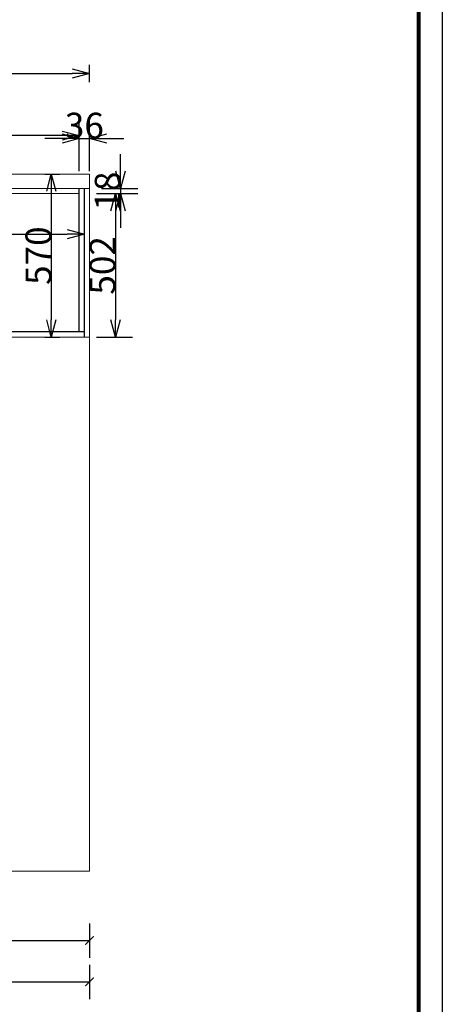
# Model space of a CAD drawing. Units: millimetres. Extents: x 168632 to 115327041, y -79711734 to -92667.
# Drawn here: x 184269 to 185745, y -99309 to -95868 of the extents above; entities that cross this region are included whole.
import ezdxf

# ---------------------------------------------------------------- set-up
doc = ezdxf.new("R2010")
doc.units = ezdxf.units.MM
doc.header["$PDMODE"] = 2
doc.layers.add('Line1', color=251, linetype='Continuous', lineweight=5)
doc.layers.add('标注线', color=1, linetype='Continuous', lineweight=15)
doc.styles.add('公司2', font='txt')
doc.styles.add('宋体(SU)', font='txt', dxfattribs={"width": 0.8})
doc.dimstyles.get("Standard").update_dxf_attribs({"dimtxt": 0.18, "dimasz": 0.18, "dimexe": 0.18, "dimexo": 0.0625, "dimgap": 0.09, "dimtad": 0, "dimtih": 1, "dimtoh": 1, "dimdec": 4, "dimzin": 0, "dimdsep": 46, "dimtxsty": 'Standard', "dimcen": 0.09, "dimadec": 0, "dimazin": 0, "dimtfac": 1, "dimtdec": 4, "dimtofl": 0, "dimtmove": 0, "dimatfit": 3, "dimfxl": 1, "dimtolj": 1, "dimtzin": 0, "dimarcsym": 0})
doc.dimstyles.new('威模型标注', dxfattribs={"dimtxt": 70, "dimasz": 30, "dimexe": 60, "dimexo": 30, "dimgap": 40, "dimtad": 2, "dimdec": 0, "dimtxsty": '公司2', "dimblk": 'ARCHTICK', "dimcen": 60, "dimclrd": 251, "dimclre": 251, "dimclrt": 2, "dimadec": 0, "dimazin": 0, "dimtfac": 1, "dimtdec": 0, "dimtix": 1, "dimtmove": 1, "dimatfit": 3, "dimldrblk": 'DOT', "dimfxl": 60, "dimfxlon": 1, "dimarcsym": 0})

# ---------------------------------------------------------------- blocks, each defined once
blk = doc.blocks.new('78787878')
at = {"color": 0, "linetype": 'ByBlock', "lineweight": -3}
blk.add_lwpolyline([(55.24, -779.97), (-241.76, -779.97), (-241.76, -569.78), (55.24, -569.78)], close=True, dxfattribs=at)
blk.add_lwpolyline([(55.24, -779.97), (-241.76, -779.97), (-241.76, -569.78), (55.24, -569.78)], close=True, dxfattribs=at)
blk.add_lwpolyline([(55.24, -779.97), (-241.76, -779.97), (-241.76, -569.78), (55.24, -569.78)], close=True, dxfattribs=at)
at = {"color": 0, "linetype": 'ByBlock', "lineweight": -3, "const_width": 0.419}
blk.add_lwpolyline([(52.71, -777.44), (-239.23, -777.44), (-239.23, -572.31), (52.71, -572.31)], close=True, dxfattribs=at)
blk.add_lwpolyline([(52.71, -777.44), (-239.23, -777.44), (-239.23, -572.31), (52.71, -572.31)], close=True, dxfattribs=at)
blk.add_lwpolyline([(52.71, -777.44), (-239.23, -777.44), (-239.23, -572.31), (52.71, -572.31)], close=True, dxfattribs=at)
blk = doc.blocks.new('_ArchTick')
at = {"color": 0, "linetype": 'ByBlock', "const_width": 0.15}
blk.add_lwpolyline([(-0.5, -0.5), (0.5, 0.5)], dxfattribs=at)
blk = doc.blocks.new('*D5899')
at = {"layer": 'Defpoints', "color": 0, "ltscale": 0.5, "transparency": 16777216}
for p in [(183652.5, -98693.1), (184512.3, -98753.9), (184512.3, -99086.1)]:
    blk.add_point(p, dxfattribs=at)
at = {"layer": 'Line1', "color": 251, "lineweight": -2, "ltscale": 0.5, "transparency": 16777216}
for p, q in [((183652.5, -99026.1), (183652.5, -99146.1)), ((184512.3, -99026.1), (184512.3, -99146.1)), ((183652.5, -99086.1), (184512.3, -99086.1))]:
    blk.add_line(p, q, dxfattribs=at)
at = {"layer": 'Line1', "color": 251, "lineweight": -2, "ltscale": 0.5, "transparency": 16777216, "xscale": 30, "yscale": 30, "zscale": 30, "rotation": 180}
blk.add_blockref('_ArchTick', (183652.5, -99086.1), dxfattribs=at)
at = {"layer": 'Line1', "color": 251, "lineweight": -2, "ltscale": 0.5, "transparency": 16777216, "xscale": 30, "yscale": 30, "zscale": 30}
blk.add_blockref('_ArchTick', (184512.3, -99086.1), dxfattribs=at)
at = {"layer": 'Line1', "color": 2, "ltscale": 0.5, "transparency": 16777216, "insert": (184044.4, -99011.1), "char_height": 70, "attachment_point": 5, "style": '公司2'}
blk.add_mtext('860', dxfattribs=at)
blk = doc.blocks.new('_Dot')
at = {"color": 0, "linetype": 'ByBlock', "lineweight": -2}
blk.add_line((-0.5, 0), (-1, 0), dxfattribs=at)
at = {"color": 0, "linetype": 'ByBlock', "const_width": 0.5}
blk.add_lwpolyline([(-0.25, 0, 1), (0.25, 0, 1)], format="xyb", close=True, dxfattribs=at)
blk = doc.blocks.new('*D5901')
at = {"color": 251, "lineweight": -2, "ltscale": 0.5, "transparency": 16777216}
for p, q in [((182122.2, -99170.6), (182122.2, -99290.6)), ((184512.3, -99170.6), (184512.3, -99290.6)), ((182122.2, -99230.6), (184512.3, -99230.6))]:
    blk.add_line(p, q, dxfattribs=at)
at = {"layer": 'Defpoints', "color": 0, "ltscale": 0.5, "transparency": 16777216}
for p in [(182122.2, -98843.1), (184512.3, -98863.6), (184512.3, -99230.6)]:
    blk.add_point(p, dxfattribs=at)
at = {"color": 251, "lineweight": -2, "ltscale": 0.5, "transparency": 16777216, "xscale": 30, "yscale": 30, "zscale": 30, "rotation": 180}
blk.add_blockref('_ArchTick', (182122.2, -99230.6), dxfattribs=at)
at = {"color": 251, "lineweight": -2, "ltscale": 0.5, "transparency": 16777216, "xscale": 30, "yscale": 30, "zscale": 30}
blk.add_blockref('_ArchTick', (184512.3, -99230.6), dxfattribs=at)
at = {"color": 2, "ltscale": 0.5, "transparency": 16777216, "insert": (183312.2, -99155.6), "char_height": 70, "attachment_point": 5, "style": '公司2'}
blk.add_mtext('2390', dxfattribs=at)
blk = doc.blocks.new('_Open30')
at = {"color": 0, "linetype": 'ByBlock', "lineweight": -2}
for p, q in [((-1, 0.268), (0, 0)), ((0, 0), (-1, -0.268)), ((0, 0), (-1, 0))]:
    blk.add_line(p, q, dxfattribs=at)
blk = doc.blocks.new('*D5905')
at = {"color": 251, "transparency": 16777216}
for p, q in [((183670.5, -96393.5), (183670.5, -96213.5)), ((184476.3, -96393.5), (184476.3, -96213.5)), ((184416.3, -96273.5), (183730.5, -96273.5))]:
    blk.add_line(p, q, dxfattribs=at)
at = {"layer": 'Defpoints', "color": 0, "transparency": 16777216}
for p in [(183670.5, -96273.5), (183670.5, -96458.1), (184476.3, -96458.1)]:
    blk.add_point(p, dxfattribs=at)
at = {"color": 251, "transparency": 16777216, "xscale": 60, "yscale": 60, "zscale": 60, "rotation": 180}
blk.add_blockref('_Open30', (183670.5, -96273.5), dxfattribs=at)
at = {"color": 251, "transparency": 16777216, "xscale": 60, "yscale": 60, "zscale": 60}
blk.add_blockref('_Open30', (184476.3, -96273.5), dxfattribs=at)
at = {"color": 8, "transparency": 16777216, "insert": (184073.4, -96228.5), "char_height": 90, "attachment_point": 5, "style": '宋体(SU)'}
blk.add_mtext('\\A1;806', dxfattribs=at)
blk = doc.blocks.new('DOT')
at = {"color": 0, "linetype": 'ByBlock'}
blk.add_line((-0.35, 0), (-1, 0), dxfattribs=at)
at = {"color": 0, "linetype": 'ByBlock', "const_width": 0.35}
blk.add_lwpolyline([(-0.175, 0, 1), (0.175, 0, 1)], format="xyb", close=True, dxfattribs=at)
blk = doc.blocks.new('*D5906')
at = {"color": 251, "transparency": 16777216}
for p, q in [((184476.3, -96398.1), (184476.3, -96223.5)), ((184512.3, -96398.1), (184512.3, -96223.5)), ((184416.3, -96283.5), (184356.3, -96283.5)), ((184476.3, -96283.5), (184512.3, -96283.5)), ((184572.3, -96283.5), (184632.3, -96283.5))]:
    blk.add_line(p, q, dxfattribs=at)
at = {"layer": 'Defpoints', "color": 0, "transparency": 16777216}
for p in [(184512.3, -96283.5), (184476.3, -96458.1), (184512.3, -96458.1)]:
    blk.add_point(p, dxfattribs=at)
at = {"color": 251, "transparency": 16777216, "xscale": 60, "yscale": 60, "zscale": 60}
blk.add_blockref('_Open30', (184476.3, -96283.5), dxfattribs=at)
at = {"color": 251, "transparency": 16777216, "xscale": 60, "yscale": 60, "zscale": 60, "rotation": 180}
blk.add_blockref('_Open30', (184512.3, -96283.5), dxfattribs=at)
at = {"color": 8, "transparency": 16777216, "insert": (184494.3, -96238.5), "char_height": 90, "attachment_point": 5, "style": '宋体(SU)'}
blk.add_mtext('\\A1;36', dxfattribs=at)
blk = doc.blocks.new('*D5913')
at = {"color": 251, "transparency": 16777216}
for p, q in [((184620.8, -96398.1), (184620.8, -96338.1)), ((184554.3, -96458.1), (184680.8, -96458.1)), ((184620.8, -96458.1), (184620.8, -96476.1)), ((184536.3, -96476.1), (184680.8, -96476.1)), ((184620.8, -96536.1), (184620.8, -96596.1))]:
    blk.add_line(p, q, dxfattribs=at)
at = {"layer": 'Defpoints', "color": 0, "transparency": 16777216}
for p in [(184494.3, -96458.1), (184476.3, -96476.1), (184620.8, -96476.1)]:
    blk.add_point(p, dxfattribs=at)
at = {"color": 251, "transparency": 16777216, "xscale": 60, "yscale": 60, "zscale": 60}
for p, rotation in [((184620.8, -96458.1), 270), ((184620.8, -96476.1), 90)]:
    blk.add_blockref('_Open30', p, dxfattribs=dict(at, rotation=rotation))
at = {"color": 8, "transparency": 16777216, "insert": (184575.8, -96467.1), "char_height": 90, "attachment_point": 5, "rotation": 90, "style": '宋体(SU)'}
blk.add_mtext('\\A1;18', dxfattribs=at)
blk = doc.blocks.new('*D5914')
at = {"color": 251, "transparency": 16777216}
for p, q in [((184536.3, -96476.1), (184662.8, -96476.1)), ((184602.8, -96536.1), (184602.8, -96917.7)), ((184536.3, -96977.7), (184662.8, -96977.7))]:
    blk.add_line(p, q, dxfattribs=at)
at = {"layer": 'Defpoints', "color": 0, "transparency": 16777216}
for p in [(184476.3, -96476.1), (184476.3, -96977.7), (184602.8, -96977.7)]:
    blk.add_point(p, dxfattribs=at)
at = {"color": 251, "transparency": 16777216, "xscale": 60, "yscale": 60, "zscale": 60}
for p, rotation in [((184602.8, -96476.1), 90), ((184602.8, -96977.7), 270)]:
    blk.add_blockref('_Open30', p, dxfattribs=dict(at, rotation=rotation))
at = {"color": 8, "transparency": 16777216, "insert": (184557.8, -96726.9), "char_height": 90, "attachment_point": 5, "rotation": 90, "style": '宋体(SU)'}
blk.add_mtext('\\A1;502', dxfattribs=at)
blk = doc.blocks.new('*D6039')
at = {"color": 251, "transparency": 16777216}
for p, q in [((182122.2, -96086.4), (182122.2, -96026.4)), ((182182.2, -96056.4), (184452.3, -96056.4)), ((184512.3, -96086.4), (184512.3, -96026.4))]:
    blk.add_line(p, q, dxfattribs=at)
at = {"layer": 'Defpoints', "color": 0, "transparency": 16777216}
for p in [(184512.3, -96056.4), (182122.2, -96475.5), (184512.3, -96500.9)]:
    blk.add_point(p, dxfattribs=at)
at = {"color": 251, "transparency": 16777216, "xscale": 60, "yscale": 60, "zscale": 60, "rotation": 180}
blk.add_blockref('_Open30', (182122.2, -96056.4), dxfattribs=at)
at = {"color": 251, "transparency": 16777216, "xscale": 60, "yscale": 60, "zscale": 60}
blk.add_blockref('_Open30', (184512.3, -96056.4), dxfattribs=at)
at = {"color": 8, "transparency": 16777216, "insert": (183317.2, -96011.4), "char_height": 90, "attachment_point": 5, "style": '宋体(SU)'}
blk.add_mtext('\\A1;2390', dxfattribs=at)
blk = doc.blocks.new('*D6134')
at = {"color": 251, "transparency": 16777216}
for p, q in [((184356.4, -96408.1), (184408.8, -96408.1)), ((184378.8, -96468.1), (184378.8, -96917.7)), ((184356.4, -96977.7), (184408.8, -96977.7))]:
    blk.add_line(p, q, dxfattribs=at)
at = {"layer": 'Defpoints', "color": 0, "transparency": 16777216}
for p in [(184296.4, -96408.1), (184296.4, -96977.7), (184378.8, -96977.7)]:
    blk.add_point(p, dxfattribs=at)
at = {"color": 251, "transparency": 16777216, "xscale": 60, "yscale": 60, "zscale": 60}
for p, rotation in [((184378.8, -96408.1), 90), ((184378.8, -96977.7), 270)]:
    blk.add_blockref('_Open30', p, dxfattribs=dict(at, rotation=rotation))
at = {"color": 2, "transparency": 16777216, "insert": (184333.8, -96692.9), "char_height": 90, "attachment_point": 5, "rotation": 90, "style": '宋体(SU)'}
blk.add_mtext('\\A1;570', dxfattribs=at)
blk = doc.blocks.new('*D6143')
at = {"color": 251, "transparency": 16777216}
for p, q in [((183652.5, -96618.1), (183652.5, -96588.1)), ((184494.3, -96618.1), (184494.3, -96588.1)), ((183712.5, -96618.1), (184434.3, -96618.1))]:
    blk.add_line(p, q, dxfattribs=at)
at = {"layer": 'Defpoints', "color": 0, "transparency": 16777216}
for p in [(184494.3, -96618.1), (183652.5, -96662.3), (184494.3, -96662.3)]:
    blk.add_point(p, dxfattribs=at)
at = {"color": 251, "transparency": 16777216, "xscale": 60, "yscale": 60, "zscale": 60, "rotation": 180}
blk.add_blockref('_Open30', (183652.5, -96618.1), dxfattribs=at)
at = {"color": 251, "transparency": 16777216, "xscale": 60, "yscale": 60, "zscale": 60}
blk.add_blockref('_Open30', (184494.3, -96618.1), dxfattribs=at)
at = {"color": 2, "transparency": 16777216, "insert": (184073.4, -96573.1), "char_height": 90, "attachment_point": 5, "style": '宋体(SU)'}
blk.add_mtext('\\A1;842', dxfattribs=at)

msp = doc.modelspace()

# ---------------------------------------------------------------- linework, layer by layer
at = {"color": 43}
for p, q in [((184476.3, -96957.7), (184476.3, -96458.1)), ((184494.3, -96977.7), (184494.3, -96458.1)), ((183670.5, -96957.7), (184494.3, -96957.7))]:
    msp.add_line(p, q, dxfattribs=at)
at = {"layer": 'Line1', "color": 43, "ltscale": 0.5}
for p, q in [((184512.3, -96458.1), (183634.5, -96458.1)), ((184512.3, -98843.1), (184512.3, -96458.1)), ((184476.3, -96476.1), (183670.5, -96476.1)), ((184512.3, -96977.7), (183652.5, -96977.7))]:
    msp.add_line(p, q, dxfattribs=at)
at = {"layer": 'Line1', "color": 0, "ltscale": 0.5}
msp.add_line((184512.3, -96458.1), (184512.3, -98843.1), dxfattribs=at)
at = {"layer": '标注线'}
for p, q in [((184512.3, -96408.1), (182122.2, -96408.1)), ((184512.3, -96408.1), (184512.3, -96458.1)), ((184512.3, -98843.1), (182122.2, -98843.1))]:
    msp.add_line(p, q, dxfattribs=at)

# ---------------------------------------------------------------- block references
at = {"xscale": 32.5, "yscale": 32.5, "zscale": 32.5}
msp.add_blockref('78787878', (183949.3, -74928.5), dxfattribs=at)

# ---------------------------------------------------------------- dimensions: what is measured, and where the dimension line sits
at = {"color": 43}
for base, p1, p2, override, picture, middle in [((184512.3, -96056.4), (182122.2, -96475.5), (184512.3, -96500.9), {"dimscale": 60, "dimtxt": 1.5, "dimasz": 1, "dimexe": 0.5, "dimexo": 1, "dimgap": 0, "dimtad": 1, "dimtih": 0, "dimtoh": 0, "dimdec": 0, "dimtxsty": '宋体(SU)', "dimblk": 'Open30', "dimcen": 0, "dimdle": 1, "dimclrd": 251, "dimclre": 251, "dimclrt": 8, "dimtdec": 0, "dimtix": 1, "dimtofl": 1, "dimtmove": 2, "dimldrblk": 'DOT', "dimfxl": 0.5, "dimfxlon": 1, "dimlwd": 65535, "dimlwe": 65535, "dimarcsym": 1}, '*D6039', (183317.2, -96011.4)), ((183670.5, -96273.5), (184476.3, -96458.1), (183670.5, -96458.1), {"dimscale": 60, "dimtxt": 1.5, "dimasz": 1, "dimexe": 1, "dimexo": 1, "dimgap": 0, "dimtad": 1, "dimtih": 0, "dimtoh": 0, "dimdec": 0, "dimtxsty": '宋体(SU)', "dimblk": 'Open30', "dimcen": 0, "dimdle": 1, "dimclrd": 251, "dimclre": 251, "dimclrt": 8, "dimtdec": 0, "dimtix": 1, "dimtofl": 1, "dimtmove": 2, "dimldrblk": 'DOT', "dimfxl": 2, "dimfxlon": 1, "dimlwd": 65535, "dimlwe": 65535, "dimarcsym": 1}, '*D5905', (184073.4, -96228.5)), ((184512.3, -96283.5), (184476.3, -96458.1), (184512.3, -96458.1), {"dimscale": 60, "dimtxt": 1.5, "dimasz": 1, "dimexe": 1, "dimexo": 1, "dimgap": 0, "dimtad": 1, "dimtih": 0, "dimtoh": 0, "dimdec": 0, "dimtxsty": '宋体(SU)', "dimblk": 'Open30', "dimcen": 0, "dimdle": 1, "dimclrd": 251, "dimclre": 251, "dimclrt": 8, "dimtdec": 0, "dimtix": 1, "dimtofl": 1, "dimtmove": 2, "dimldrblk": 'DOT', "dimfxl": 2, "dimfxlon": 1, "dimlwd": 65535, "dimlwe": 65535, "dimarcsym": 1}, '*D5906', (184494.3, -96238.5)), ((184494.3, -96618.1), (183652.5, -96662.3), (184494.3, -96662.3), {"dimscale": 60, "dimtxt": 1.5, "dimasz": 1, "dimexe": 0.5, "dimexo": 1, "dimgap": 0, "dimtad": 1, "dimtih": 0, "dimtoh": 0, "dimdec": 0, "dimtxsty": '宋体(SU)', "dimblk": 'Open30', "dimcen": 0, "dimdle": 1, "dimclrd": 251, "dimclre": 251, "dimclrt": 2, "dimtdec": 0, "dimtix": 1, "dimtofl": 1, "dimtmove": 2, "dimldrblk": 'DOT', "dimfxl": 0.5, "dimfxlon": 1, "dimlwd": 65535, "dimlwe": 65535, "dimarcsym": 1}, '*D6143', (184073.4, -96573.1))]:
    dim = msp.add_linear_dim(base=base, p1=p1, p2=p2, dimstyle='Standard', override=override, dxfattribs=at)
    dim.commit()
    dim.dimension.update_dxf_attribs({"geometry": picture, "text_midpoint": middle})
for base, p1, p2, override, picture, middle in [((184620.8, -96476.1), (184494.3, -96458.1), (184476.3, -96476.1), {"dimscale": 60, "dimtxt": 1.5, "dimasz": 1, "dimexe": 1, "dimexo": 1, "dimgap": 0, "dimtad": 1, "dimtih": 0, "dimtoh": 0, "dimdec": 0, "dimtxsty": '宋体(SU)', "dimblk": 'Open30', "dimcen": 0, "dimdle": 1, "dimclrd": 251, "dimclre": 251, "dimclrt": 8, "dimtdec": 0, "dimtix": 1, "dimtofl": 1, "dimtmove": 2, "dimldrblk": 'DOT', "dimfxl": 2, "dimfxlon": 1, "dimlwd": 65535, "dimlwe": 65535, "dimarcsym": 1}, '*D5913', (184575.8, -96467.1)), ((184378.8, -96977.7), (184296.4, -96408.1), (184296.4, -96977.7), {"dimscale": 60, "dimtxt": 1.5, "dimasz": 1, "dimexe": 0.5, "dimexo": 1, "dimgap": 0, "dimtad": 1, "dimtih": 0, "dimtoh": 0, "dimdec": 0, "dimtxsty": '宋体(SU)', "dimblk": 'Open30', "dimcen": 0, "dimdle": 1, "dimclrd": 251, "dimclre": 251, "dimclrt": 2, "dimtdec": 0, "dimtix": 1, "dimtofl": 1, "dimtmove": 2, "dimldrblk": 'DOT', "dimfxl": 0.5, "dimfxlon": 1, "dimlwd": 65535, "dimlwe": 65535, "dimarcsym": 1}, '*D6134', (184333.8, -96692.9)), ((184602.8, -96977.7), (184476.3, -96476.1), (184476.3, -96977.7), {"dimscale": 60, "dimtxt": 1.5, "dimasz": 1, "dimexe": 1, "dimexo": 1, "dimgap": 0, "dimtad": 1, "dimtih": 0, "dimtoh": 0, "dimdec": 0, "dimtxsty": '宋体(SU)', "dimblk": 'Open30', "dimcen": 0, "dimdle": 1, "dimclrd": 251, "dimclre": 251, "dimclrt": 8, "dimtdec": 0, "dimtix": 1, "dimtofl": 1, "dimtmove": 2, "dimldrblk": 'DOT', "dimfxl": 2, "dimfxlon": 1, "dimlwd": 65535, "dimlwe": 65535, "dimarcsym": 1}, '*D5914', (184557.8, -96726.9))]:
    dim = msp.add_linear_dim(base=base, p1=p1, p2=p2, angle=90, dimstyle='Standard', override=override, dxfattribs=at)
    dim.commit()
    dim.dimension.update_dxf_attribs({"geometry": picture, "text_midpoint": middle})
at = {"color": 0, "ltscale": 0.5}
dim = msp.add_linear_dim(base=(184512.3, -99230.6), p1=(182122.2, -98843.1), p2=(184512.3, -98863.6), dimstyle='威模型标注', dxfattribs=at)
dim.commit()
dim.dimension.update_dxf_attribs({"geometry": '*D5901', "text_midpoint": (183312.2, -99230.6), "dimtype": 160})
at = {"layer": 'Line1', "color": 0, "ltscale": 0.5}
dim = msp.add_linear_dim(base=(184512.3, -99086.1), p1=(183652.5, -98693.1), p2=(184512.3, -98753.9), dimstyle='威模型标注', dxfattribs=at)
dim.commit()
dim.dimension.update_dxf_attribs({"geometry": '*D5899', "text_midpoint": (184044.4, -99086.1), "dimtype": 160})

doc.saveas('drawing.dxf')
